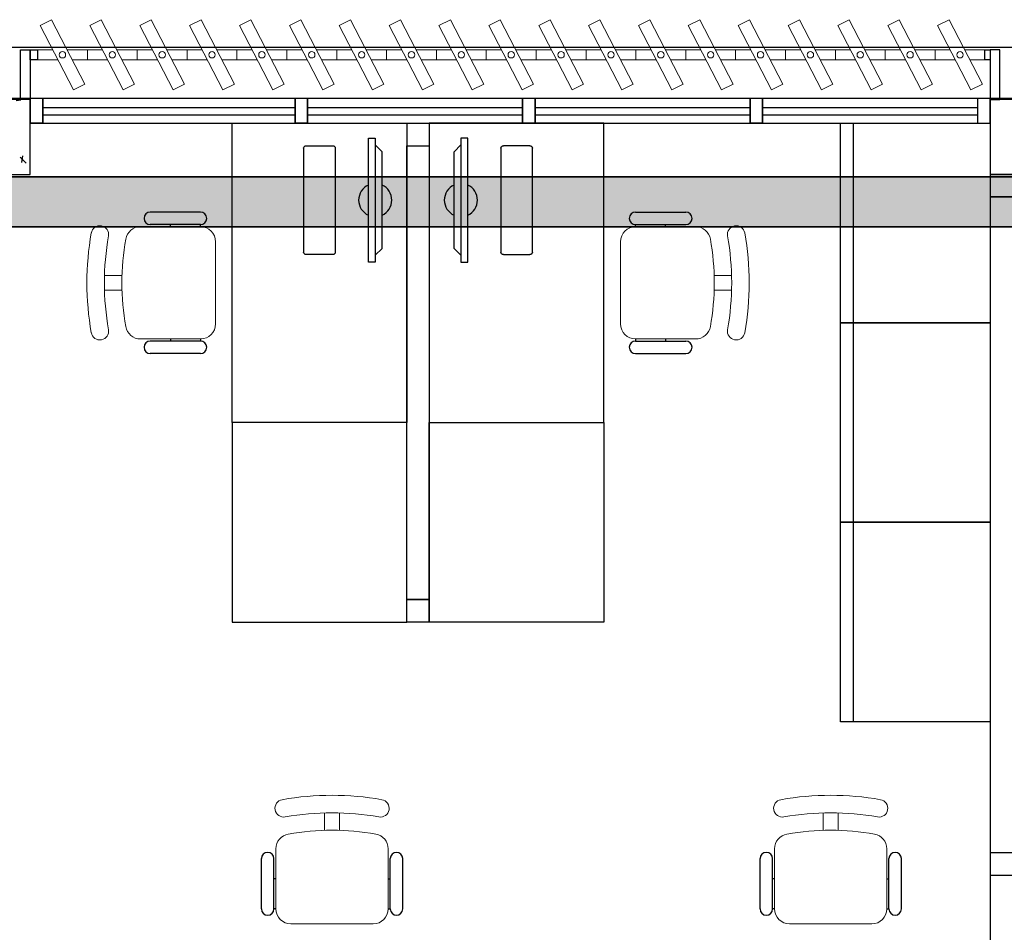
# Model space of a CAD drawing. Units: millimetres. Extents: x 2870 to 3822, y 2924 to 3374.
# Drawn here: x 2965 to 2969, y 2947 to 2950 of the extents above; entities that cross this region are included whole.
import ezdxf

# ---------------------------------------------------------------- set-up
doc = ezdxf.new("R2010")
doc.units = ezdxf.units.MM
doc.linetypes.add('CONTINU', pattern=[0])
for name, color, linetype in [('BASE ELETRICA', 253, 'Continuous'), ('BASE ELÉTRICA 2', 30, 'Continuous'), ('HACH', 254, 'Continuous'), ('LAYOUT', 4, 'Continuous')]:
    doc.layers.add(name, color=color, linetype=linetype)
doc.layers.add('ELETROCALHA', color=170, linetype='CONTINU', lineweight=35)

# ---------------------------------------------------------------- blocks, each defined once
blk = doc.blocks.new('BASE 3ºPAV')
at = {"layer": 'BASE ELETRICA', "lineweight": 13, "ltscale": 10}
for p, q in [((4423.0605, 3776.0104), (4423.1061, 3776.034)), ((4423.1061, 3776.034), (4423.2398, 3775.7761)), ((4423.2605, 3776.0104), (4423.3061, 3776.034)), ((4423.3061, 3776.034), (4423.4398, 3775.7761)), ((4423.4605, 3776.0104), (4423.5061, 3776.034)), ((4423.5061, 3776.034), (4423.6398, 3775.7761)), ((4423.6605, 3776.0104), (4423.7061, 3776.034)), ((4423.7061, 3776.034), (4423.8398, 3775.7761)), ((4423.8605, 3776.0104), (4423.9061, 3776.034)), ((4423.9061, 3776.034), (4424.0398, 3775.7761)), ((4424.0605, 3776.0104), (4424.1061, 3776.034)), ((4424.1061, 3776.034), (4424.2398, 3775.7761)), ((4424.2605, 3776.0104), (4424.3061, 3776.034)), ((4424.3061, 3776.034), (4424.4398, 3775.7761)), ((4424.4605, 3776.0104), (4424.5061, 3776.034)), ((4424.5061, 3776.034), (4424.6398, 3775.7761)), ((4424.6605, 3776.0104), (4424.7061, 3776.034)), ((4424.7061, 3776.034), (4424.8398, 3775.7761)), ((4424.8605, 3776.0104), (4424.9061, 3776.034)), ((4424.9061, 3776.034), (4425.0398, 3775.7761)), ((4425.0605, 3776.0104), (4425.1061, 3776.034)), ((4425.1061, 3776.034), (4425.2398, 3775.7761)), ((4425.2605, 3776.0104), (4425.3061, 3776.034)), ((4425.3061, 3776.034), (4425.4398, 3775.7761)), ((4425.4605, 3776.0104), (4425.5061, 3776.034)), ((4425.5061, 3776.034), (4425.6398, 3775.7761)), ((4425.6605, 3776.0104), (4425.7061, 3776.034)), ((4425.7061, 3776.034), (4425.8398, 3775.7761)), ((4425.8605, 3776.0104), (4425.9061, 3776.034)), ((4425.9061, 3776.034), (4426.0398, 3775.7761)), ((4426.0605, 3776.0104), (4426.1061, 3776.034)), ((4426.1061, 3776.034), (4426.2398, 3775.7761)), ((4426.2605, 3776.0104), (4426.3061, 3776.034)), ((4426.3061, 3776.034), (4426.4398, 3775.7761)), ((4426.4605, 3776.0104), (4426.5061, 3776.034)), ((4426.5061, 3776.034), (4426.6398, 3775.7761)), ((4426.6605, 3776.0104), (4426.7061, 3776.034)), ((4426.7061, 3776.034), (4426.8398, 3775.7761)), ((4423.1942, 3775.7525), (4423.0605, 3776.0104)), ((4423.3942, 3775.7525), (4423.2605, 3776.0104)), ((4423.5942, 3775.7525), (4423.4605, 3776.0104)), ((4423.7942, 3775.7525), (4423.6605, 3776.0104)), ((4423.9942, 3775.7525), (4423.8605, 3776.0104)), ((4424.1942, 3775.7525), (4424.0605, 3776.0104)), ((4424.3942, 3775.7525), (4424.2605, 3776.0104)), ((4424.5942, 3775.7525), (4424.4605, 3776.0104)), ((4424.7942, 3775.7525), (4424.6605, 3776.0104)), ((4424.9942, 3775.7525), (4424.8605, 3776.0104)), ((4425.1942, 3775.7525), (4425.0605, 3776.0104)), ((4425.3942, 3775.7525), (4425.2605, 3776.0104)), ((4425.5942, 3775.7525), (4425.4605, 3776.0104)), ((4425.7942, 3775.7525), (4425.6605, 3776.0104)), ((4425.9942, 3775.7525), (4425.8605, 3776.0104)), ((4426.1942, 3775.7525), (4426.0605, 3776.0104)), ((4426.3942, 3775.7525), (4426.2605, 3776.0104)), ((4426.5942, 3775.7525), (4426.4605, 3776.0104)), ((4426.7942, 3775.7525), (4426.6605, 3776.0104)), ((4423.2398, 3775.7761), (4423.1942, 3775.7525)), ((4423.4398, 3775.7761), (4423.3942, 3775.7525)), ((4423.6398, 3775.7761), (4423.5942, 3775.7525)), ((4423.8398, 3775.7761), (4423.7942, 3775.7525)), ((4424.0398, 3775.7761), (4423.9942, 3775.7525)), ((4424.2398, 3775.7761), (4424.1942, 3775.7525)), ((4424.4398, 3775.7761), (4424.3942, 3775.7525)), ((4424.6398, 3775.7761), (4424.5942, 3775.7525)), ((4424.8398, 3775.7761), (4424.7942, 3775.7525)), ((4425.0398, 3775.7761), (4424.9942, 3775.7525)), ((4425.2398, 3775.7761), (4425.1942, 3775.7525)), ((4425.4398, 3775.7761), (4425.3942, 3775.7525)), ((4425.6398, 3775.7761), (4425.5942, 3775.7525)), ((4425.8398, 3775.7761), (4425.7942, 3775.7525)), ((4426.0398, 3775.7761), (4425.9942, 3775.7525)), ((4426.2398, 3775.7761), (4426.1942, 3775.7525)), ((4426.4398, 3775.7761), (4426.3942, 3775.7525)), ((4426.6398, 3775.7761), (4426.5942, 3775.7525)), ((4426.8398, 3775.7761), (4426.7942, 3775.7525))]:
    blk.add_line(p, q, dxfattribs=at)
at = {"layer": 'BASE ELETRICA', "linetype": 'Continuous'}
for p, q in [((4422.9648, 3775.7095), (4422.9836, 3775.713)), ((4422.9811, 3775.4825), (4423.0054, 3775.4591)), ((4422.9902, 3775.4876), (4422.9861, 3775.4609))]:
    blk.add_line(p, q, dxfattribs=at)
at = {"layer": 'BASE ELETRICA'}
for p, q in [((4423.071, 3775.6825), (4424.0835, 3775.6825)), ((4424.1335, 3775.6825), (4424.996, 3775.6825)), ((4425.046, 3775.6825), (4425.9085, 3775.6825)), ((4425.9585, 3775.6825), (4426.821, 3775.6825)), ((4423.071, 3775.6525), (4424.0835, 3775.6525)), ((4424.1335, 3775.6525), (4424.996, 3775.6525)), ((4425.046, 3775.6525), (4425.9085, 3775.6525)), ((4425.9585, 3775.6525), (4426.821, 3775.6525)), ((4424.6215, 3775.6188), (4424.6215, 3774.4188)), ((4425.3215, 3775.6188), (4424.6215, 3775.6188)), ((4425.3215, 3774.4188), (4425.3215, 3775.6188)), ((4426.2711, 3774.8188), (4426.2711, 3775.6188)), ((4426.2711, 3775.6188), (4426.8711, 3775.6188)), ((4426.3211, 3775.6188), (4426.3211, 3774.8188)), ((4426.8711, 3775.6188), (4426.8711, 3774.8188)), ((4424.3773, 3775.0616, 0), (4424.3773, 3775.5594, 0)), ((4424.3773, 3775.5594, 0), (4424.4047, 3775.5594, 0)), ((4424.4047, 3775.5594, 0), (4424.4047, 3775.0616, 0)), ((4424.7757, 3775.5594, 0), (4424.7483, 3775.5594, 0)), ((4424.7483, 3775.5594, 0), (4424.7483, 3775.0616, 0)), ((4424.7757, 3775.0616, 0), (4424.7757, 3775.5594, 0)), ((4424.4321, 3775.5041, 0), (4424.4047, 3775.5317, 0)), ((4424.4047, 3775.5317, 0), (4424.4047, 3775.0893, 0)), ((4424.721, 3775.5041, 0), (4424.7483, 3775.5317, 0)), ((4424.7483, 3775.5317, 0), (4424.7483, 3775.0893, 0)), ((4424.4321, 3775.1169, 0), (4424.4321, 3775.5041, 0)), ((4424.721, 3775.1169, 0), (4424.721, 3775.5041, 0)), ((4423.7042, 3775.2624, 0), (4423.5024, 3775.2624, 0)), ((4425.4489, 3775.2624, 0), (4425.6507, 3775.2624, 0)), ((4423.7042, 3775.2124, 0), (4423.5024, 3775.2124, 0)), ((4423.5836, 3775.204, 0), (4423.5836, 3775.2124, 0)), ((4423.7042, 3775.204, 0), (4423.7042, 3775.2124, 0)), ((4425.4489, 3775.2124, 0), (4425.6507, 3775.2124, 0)), ((4425.4489, 3775.204, 0), (4425.4489, 3775.2124, 0)), ((4425.5694, 3775.204, 0), (4425.5694, 3775.2124, 0)), ((4424.4047, 3775.0893, 0), (4424.4321, 3775.1169, 0)), ((4424.7483, 3775.0893, 0), (4424.721, 3775.1169, 0)), ((4424.4047, 3775.0616, 0), (4424.3773, 3775.0616, 0)), ((4424.7483, 3775.0616, 0), (4424.7757, 3775.0616, 0)), ((4426.2711, 3774.0188), (4426.2711, 3774.8188)), ((4426.2711, 3774.8188), (4426.8711, 3774.8188)), ((4426.8711, 3774.8188), (4426.2711, 3774.8188)), ((4426.3211, 3774.8188), (4426.3211, 3774.0188)), ((4426.8711, 3774.8188), (4426.8711, 3774.0188)), ((4423.7042, 3774.7455, 0), (4423.5024, 3774.7455, 0)), ((4423.5836, 3774.7539, 0), (4423.5836, 3774.7455, 0)), ((4423.7042, 3774.7539, 0), (4423.7042, 3774.7455, 0)), ((4425.4489, 3774.7539, 0), (4425.4489, 3774.7455, 0)), ((4425.4489, 3774.7455, 0), (4425.6507, 3774.7455, 0)), ((4425.5694, 3774.7539, 0), (4425.5694, 3774.7455, 0)), ((4423.7042, 3774.6955, 0), (4423.5024, 3774.6955, 0)), ((4425.4489, 3774.6955, 0), (4425.6507, 3774.6955, 0)), ((4424.5315, 3774.4188), (4423.8315, 3774.4188)), ((4423.8315, 3774.4188), (4423.8315, 3773.6188)), ((4424.5315, 3773.6188), (4424.5315, 3774.4188)), ((4424.6215, 3774.4188), (4425.3215, 3774.4188)), ((4424.6215, 3773.6188), (4424.6215, 3774.4188)), ((4424.6215, 3774.4188), (4425.3215, 3774.4188)), ((4425.3215, 3774.4188), (4425.3215, 3773.6188)), ((4426.8711, 3774.0188), (4426.2711, 3774.0188)), ((4426.2711, 3773.2188), (4426.2711, 3774.0188)), ((4426.2711, 3774.0188), (4426.8711, 3774.0188)), ((4426.3211, 3774.0188), (4426.3211, 3773.2188)), ((4426.8711, 3774.0188), (4426.8711, 3773.2188)), ((4423.8315, 3773.6188), (4424.5315, 3773.6188)), ((4425.3215, 3773.6188), (4424.6215, 3773.6188)), ((4426.8711, 3773.2188), (4426.2711, 3773.2188)), ((4423.9482, 3772.4684, 0), (4423.9482, 3772.6701, 0)), ((4423.9982, 3772.4684, 0), (4423.9982, 3772.6701, 0)), ((4424.4651, 3772.4684, 0), (4424.4651, 3772.6701, 0)), ((4424.5151, 3772.4684, 0), (4424.5151, 3772.6701, 0)), ((4425.9482, 3772.4684, 0), (4425.9482, 3772.6701, 0)), ((4425.9982, 3772.4684, 0), (4425.9982, 3772.6701, 0)), ((4426.4651, 3772.4684, 0), (4426.4651, 3772.6701, 0)), ((4426.5151, 3772.4684, 0), (4426.5151, 3772.6701, 0)), ((4424.0066, 3772.5889, 0), (4423.9982, 3772.5889, 0)), ((4424.4567, 3772.5889, 0), (4424.4651, 3772.5889, 0)), ((4426.0066, 3772.5889, 0), (4425.9982, 3772.5889, 0)), ((4426.4567, 3772.5889, 0), (4426.4651, 3772.5889, 0)), ((4424.0066, 3772.4684, 0), (4423.9982, 3772.4684, 0)), ((4424.4567, 3772.4684, 0), (4424.4651, 3772.4684, 0)), ((4426.0066, 3772.4684, 0), (4425.9982, 3772.4684, 0)), ((4426.4567, 3772.4684, 0), (4426.4651, 3772.4684, 0))]:
    blk.add_line(p, q, dxfattribs=at)
at = {"layer": 'BASE ELETRICA', "extrusion": (1.29643e-14, -2.7133e-15, -1)}
for p, q in [((4424.1178, 3775.1022, 0), (4424.1178, 3775.5188, 0)), ((4424.1277, 3775.5287, 0), (4424.2343, 3775.5287, 0)), ((4424.2442, 3775.5188, 0), (4424.2442, 3775.1022, 0)), ((4424.2343, 3775.0923, 0), (4424.1277, 3775.0923, 0))]:
    blk.add_line(p, q, dxfattribs=at)
at = {"layer": 'BASE ELETRICA', "extrusion": (-1.29643e-14, -2.7133e-15, -1)}
for p, q in [((4424.9088, 3775.5188, 0), (4424.9088, 3775.1022, 0)), ((4425.0254, 3775.5287, 0), (4424.9188, 3775.5287, 0)), ((4425.0353, 3775.1022, 0), (4425.0353, 3775.5188, 0)), ((4424.9188, 3775.0923, 0), (4425.0254, 3775.0923, 0))]:
    blk.add_line(p, q, dxfattribs=at)
at = {"layer": 'BASE ELETRICA', "lineweight": 13}
for p, q in [((4423.4631, 3775.204, 0), (4423.7042, 3775.204, 0)), ((4425.69, 3775.204, 0), (4425.4489, 3775.204, 0)), ((4423.7642, 3775.1439, 0), (4423.7642, 3774.8139, 0)), ((4425.3889, 3775.1439, 0), (4425.3889, 3774.8139, 0)), ((4423.3885, 3775.0089, 0), (4423.3197, 3775.0089, 0)), ((4425.7645, 3775.0089, 0), (4425.8334, 3775.0089, 0)), ((4423.3885, 3774.9489, 0), (4423.3197, 3774.9489, 0)), ((4425.7645, 3774.9489, 0), (4425.8334, 3774.9489, 0)), ((4423.7042, 3774.7539, 0), (4423.4631, 3774.7539, 0)), ((4425.4489, 3774.7539, 0), (4425.69, 3774.7539, 0)), ((4424.2016, 3772.784, 0), (4424.2016, 3772.8529, 0)), ((4424.2616, 3772.784, 0), (4424.2616, 3772.8529, 0)), ((4426.2016, 3772.784, 0), (4426.2016, 3772.8529, 0)), ((4426.2616, 3772.784, 0), (4426.2616, 3772.8529, 0)), ((4424.0066, 3772.4684, 0), (4424.0066, 3772.7094, 0)), ((4424.4567, 3772.7094, 0), (4424.4567, 3772.4684, 0)), ((4426.0066, 3772.4684, 0), (4426.0066, 3772.7094, 0)), ((4426.4567, 3772.7094, 0), (4426.4567, 3772.4684, 0)), ((4424.3967, 3772.4083, 0), (4424.0666, 3772.4083, 0)), ((4426.3967, 3772.4083, 0), (4426.0666, 3772.4083, 0))]:
    blk.add_line(p, q, dxfattribs=at)
at = {"layer": 'BASE ELETRICA', "elevation": 0}
blk.add_lwpolyline([(4419.021, 3775.7188), (4434.946, 3775.722), (4434.946, 3775.922), (4390.946, 3775.922), (4390.946, 3775.7188), (4411.996, 3775.7188), (4412.0001, 3775.7188)], dxfattribs=at)
at = {"layer": 'BASE ELETRICA', "extrusion": (1.29643e-14, -2.7133e-15, -1)}
for centre, start, end in [((-4424.1277, 3775.5188, 0), 360, 90), ((-4424.2343, 3775.5188, 0), 90, 180), ((-4424.1277, 3775.1022, 0), 270, 0), ((-4424.2343, 3775.1022, 0), 180, 270)]:
    blk.add_arc(centre, 0.00996, start, end, dxfattribs=at)
at = {"layer": 'BASE ELETRICA', "extrusion": (-1.29643e-14, -2.7133e-15, -1)}
for centre, start, end in [((-4424.9188, 3775.5188, 0), 0, 90), ((-4425.0254, 3775.5188, 0), 90, 180), ((-4424.9188, 3775.1022, 0), 270, 0), ((-4425.0254, 3775.1022, 0), 180, 270)]:
    blk.add_arc(centre, 0.00996, start, end, dxfattribs=at)
at = {"layer": 'BASE ELETRICA'}
for centre, radius, start, end in [((4424.4047, 3775.3105, 0), 0.0664, 114.362, 245.638), ((4424.4047, 3775.3105, 0), 0.0664, 294.362, 65.638), ((4424.7483, 3775.3105, 0), 0.0664, 114.362, 245.638), ((4424.7483, 3775.3105, 0), 0.0664, 294.362, 65.638), ((4423.5024, 3775.2374, 0), 0.025, 90, 270), ((4423.7042, 3775.2374, 0), 0.025, 270, 90), ((4425.4489, 3775.2374, 0), 0.025, 90, 270), ((4425.6507, 3775.2374, 0), 0.025, 270, 90), ((4423.5024, 3774.7205, 0), 0.025, 90, 270), ((4423.7042, 3774.7205, 0), 0.025, 270, 90), ((4425.4489, 3774.7205, 0), 0.025, 90, 270), ((4425.6507, 3774.7205, 0), 0.025, 270, 90), ((4423.9732, 3772.6701, 0), 0.025, 0, 180), ((4424.4901, 3772.6701, 0), 0.025, 0, 180), ((4425.9732, 3772.6701, 0), 0.025, 0, 180), ((4426.4901, 3772.6701, 0), 0.025, 0, 180), ((4423.9732, 3772.4684, 0), 0.025, 180, 0), ((4424.4901, 3772.4684, 0), 0.025, 180, 0), ((4425.9732, 3772.4684, 0), 0.025, 180, 0), ((4426.4901, 3772.4684, 0), 0.025, 180, 0)]:
    blk.add_arc(centre, radius, start, end, dxfattribs=at)
at = {"layer": 'BASE ELETRICA', "lineweight": 13}
for centre, radius, start, end in [((4423.3006, 3775.1729, 0), 0.035, 349.9078, 169.9078), ((4423.4631, 3775.1439, 0), 0.06, 90, 169.9078), ((4423.7042, 3775.1439, 0), 0.06, 0, 90), ((4425.4489, 3775.1439, 0), 0.06, 90, 180), ((4425.69, 3775.1439, 0), 0.06, 10.0922, 90), ((4425.8524, 3775.1729, 0), 0.035, 10.0922, 190.0922), ((4424.3903, 3774.9789, 0), 1.1419, 169.9078, 190.0922), ((4424.3903, 3774.9789, 0), 1.0718, 169.9078, 190.0922), ((4424.3903, 3774.9789, 0), 1.0018, 169.9078, 190.0922), ((4424.7627, 3774.9789, 0), 1.0018, 349.9078, 10.0922), ((4424.7627, 3774.9789, 0), 1.0718, 349.9078, 10.0922), ((4424.7627, 3774.9789, 0), 1.1419, 349.9078, 10.0922), ((4423.4631, 3774.8139, 0), 0.06, 190.0922, 270), ((4423.7042, 3774.8139, 0), 0.06, 270, 0), ((4425.4489, 3774.8139, 0), 0.06, 180, 270), ((4425.69, 3774.8139, 0), 0.06, 270, 349.9078), ((4423.3006, 3774.785, 0), 0.035, 190.0922, 10.0922), ((4425.8524, 3774.785, 0), 0.035, 169.9078, 349.9078), ((4424.0377, 3772.8719, 0), 0.035, 100.0922, 280.0922), ((4424.2316, 3771.7822, 0), 1.1419, 79.9078, 100.0922), ((4424.4256, 3772.8719, 0), 0.035, 259.9078, 79.9078), ((4426.0377, 3772.8719, 0), 0.035, 100.0922, 280.0922), ((4426.2316, 3771.7822, 0), 1.1419, 79.9078, 100.0922), ((4426.4256, 3772.8719, 0), 0.035, 259.9078, 79.9078), ((4424.2316, 3771.7822, 0), 1.0718, 79.9078, 100.0922), ((4426.2316, 3771.7822, 0), 1.0718, 79.9078, 100.0922), ((4424.2316, 3771.7822, 0), 1.0018, 79.9078, 100.0922), ((4426.2316, 3771.7822, 0), 1.0018, 79.9078, 100.0922), ((4424.0666, 3772.7094, 0), 0.06, 100.0922, 180), ((4424.3967, 3772.7094, 0), 0.06, 0, 79.9078), ((4426.0666, 3772.7094, 0), 0.06, 100.0922, 180), ((4426.3967, 3772.7094, 0), 0.06, 0, 79.9078), ((4424.0666, 3772.4684, 0), 0.06, 180, 270), ((4424.3967, 3772.4684, 0), 0.06, 270, 0), ((4426.0666, 3772.4684, 0), 0.06, 180, 270), ((4426.3967, 3772.4684, 0), 0.06, 270, 0)]:
    blk.add_arc(centre, radius, start, end, dxfattribs=at)
at = {"layer": 'BASE ELÉTRICA 2'}
for p, q in [((4422.9816, 3775.7138), (4422.9816, 3775.913)), ((4422.9816, 3775.913), (4423.021, 3775.913)), ((4423.021, 3775.913), (4423.021, 3775.7138)), ((4423.021, 3775.8735), (4423.021, 3775.913)), ((4423.021, 3775.913), (4423.0502, 3775.913)), ((4423.0502, 3775.913), (4423.0502, 3775.8735)), ((4426.8502, 3775.8735), (4426.8502, 3775.913)), ((4426.8502, 3775.913), (4426.871, 3775.913)), ((4426.871, 3775.913), (4426.871, 3775.7138)), ((4426.9105, 3775.913), (4426.871, 3775.913)), ((4426.871, 3775.913), (4426.871, 3775.8735)), ((4426.9105, 3775.7138), (4426.9105, 3775.913)), ((4423.0502, 3775.8735), (4423.021, 3775.8735)), ((4426.871, 3775.8735), (4426.8502, 3775.8735)), ((4423.021, 3775.7138), (4422.871, 3775.7138)), ((4423.021, 3775.7138), (4422.9816, 3775.7138)), ((4423.021, 3775.6188), (4423.021, 3775.7188)), ((4423.021, 3775.7188), (4423.021, 3775.6188)), ((4423.021, 3775.7188), (4423.071, 3775.7188)), ((4423.021, 3775.4138), (4423.021, 3775.7138)), ((4423.071, 3775.7188), (4424.1335, 3775.7188)), ((4423.071, 3775.7188), (4423.071, 3775.6188)), ((4423.071, 3775.6188), (4423.071, 3775.7188)), ((4424.0835, 3775.7188), (4424.1335, 3775.7188)), ((4424.0835, 3775.6188), (4424.0835, 3775.7188)), ((4424.0835, 3775.7188), (4424.0835, 3775.6188)), ((4424.0835, 3775.7188, 0), (4424.1335, 3775.7188, 0)), ((4424.1335, 3775.7188), (4425.046, 3775.7188)), ((4424.1335, 3775.7188), (4424.1335, 3775.6188)), ((4424.1335, 3775.6188), (4424.1335, 3775.7188)), ((4424.996, 3775.6188), (4424.996, 3775.7188)), ((4424.996, 3775.7188), (4424.996, 3775.6188)), ((4424.996, 3775.7188, 0), (4425.046, 3775.7188, 0)), ((4424.996, 3775.7188), (4424.996, 3775.6188)), ((4425.046, 3775.7188), (4425.9585, 3775.7188)), ((4425.046, 3775.7188), (4425.046, 3775.6188)), ((4425.046, 3775.6188), (4425.046, 3775.7188)), ((4425.046, 3775.6188), (4425.046, 3775.7188)), ((4425.9085, 3775.7188), (4425.9585, 3775.7188)), ((4425.9085, 3775.6188), (4425.9085, 3775.7188)), ((4425.9085, 3775.7188), (4425.9085, 3775.6188)), ((4425.9085, 3775.7188, 0), (4425.9585, 3775.7188, 0)), ((4425.9585, 3775.7188), (4426.871, 3775.7188)), ((4425.9585, 3775.7188), (4425.9585, 3775.6188)), ((4425.9585, 3775.6188), (4425.9585, 3775.7188)), ((4426.821, 3775.7188), (4426.821, 3775.6188)), ((4426.871, 3775.6188), (4426.871, 3775.7188)), ((4426.871, 3775.7138), (4426.871, 3775.4138)), ((4427.021, 3775.7138), (4426.871, 3775.7138)), ((4426.871, 3775.7138), (4426.9105, 3775.7138)), ((4423.071, 3775.6188), (4423.021, 3775.6188)), ((4423.021, 3775.6188), (4423.071, 3775.6188)), ((4423.071, 3775.6188), (4424.1335, 3775.6188)), ((4423.8315, 3774.4188), (4423.8315, 3775.6188)), ((4423.8315, 3775.6188), (4424.5315, 3775.6188)), ((4424.1335, 3775.6188), (4424.0835, 3775.6188)), ((4424.0835, 3775.6188), (4424.1335, 3775.6188)), ((4424.1335, 3775.6188), (4425.046, 3775.6188)), ((4424.5315, 3775.6188), (4424.5315, 3774.4188)), ((4424.5315, 3775.6188), (4424.5315, 3775.5288)), ((4424.6215, 3775.6188), (4424.6215, 3775.5288)), ((4425.046, 3775.6188), (4424.996, 3775.6188)), ((4424.996, 3775.6188), (4425.046, 3775.6188)), ((4425.046, 3775.6188), (4425.9585, 3775.6188)), ((4425.9585, 3775.6188), (4425.9085, 3775.6188)), ((4425.9085, 3775.6188), (4425.9585, 3775.6188)), ((4425.9585, 3775.6188), (4426.871, 3775.6188)), ((4424.5315, 3775.5288), (4424.6215, 3775.5288)), ((4424.5315, 3773.7088), (4424.5315, 3775.5288)), ((4424.6215, 3775.5288), (4424.6215, 3773.7088)), ((4422.871, 3775.4138), (4423.021, 3775.4138)), ((4426.871, 3775.4138), (4427.021, 3775.4138)), ((4426.961, 3775.4138), (4426.871, 3775.4138)), ((4426.871, 3775.4138), (4426.871, 3775.3238)), ((4426.871, 3775.3238), (4426.961, 3775.3238)), ((4426.961, 3775.3237), (4426.871, 3775.3237)), ((4426.871, 3775.3237), (4426.8716, 3769.7038)), ((4424.5315, 3774.4188), (4423.8315, 3774.4188)), ((4424.5315, 3773.6188), (4424.5315, 3773.7088)), ((4424.5315, 3773.7088), (4424.6215, 3773.7088)), ((4424.6215, 3773.7088), (4424.5315, 3773.7088)), ((4424.6215, 3773.7088), (4424.6215, 3773.6188)), ((4424.6215, 3773.6188), (4424.5315, 3773.6188)), ((4426.9613, 3772.6938, 0), (4426.8713, 3772.6938, 0)), ((4426.8713, 3772.6938, 0), (4426.8713, 3772.6038, 0)), ((4426.8713, 3772.6038, 0), (4426.9613, 3772.6038, 0))]:
    blk.add_line(p, q, dxfattribs=at)
at = {"layer": 'BASE ELÉTRICA 2', "lineweight": 13, "ltscale": 10}
for p, q in [((4423.111, 3775.913), (4423.0502, 3775.913)), ((4423.0502, 3775.913), (4423.0502, 3775.8735)), ((4423.2502, 3775.913), (4423.1689, 3775.913)), ((4423.311, 3775.913), (4423.2502, 3775.913)), ((4423.2502, 3775.913), (4423.2502, 3775.8735)), ((4423.2502, 3775.8735), (4423.2502, 3775.913)), ((4423.4502, 3775.913), (4423.3689, 3775.913)), ((4423.511, 3775.913), (4423.4502, 3775.913)), ((4423.4502, 3775.913), (4423.4502, 3775.8735)), ((4423.4502, 3775.8735), (4423.4502, 3775.913)), ((4423.6502, 3775.913), (4423.5689, 3775.913)), ((4423.711, 3775.913), (4423.6502, 3775.913)), ((4423.6502, 3775.913), (4423.6502, 3775.8735)), ((4423.6502, 3775.8735), (4423.6502, 3775.913)), ((4423.8502, 3775.913), (4423.7689, 3775.913)), ((4423.911, 3775.913), (4423.8502, 3775.913)), ((4423.8502, 3775.913), (4423.8502, 3775.8735)), ((4423.8502, 3775.8735), (4423.8502, 3775.913)), ((4424.0502, 3775.913), (4423.9689, 3775.913)), ((4424.111, 3775.913), (4424.0502, 3775.913)), ((4424.0502, 3775.913), (4424.0502, 3775.8735)), ((4424.0502, 3775.8735), (4424.0502, 3775.913)), ((4424.2502, 3775.913), (4424.1689, 3775.913)), ((4424.311, 3775.913), (4424.2502, 3775.913)), ((4424.2502, 3775.913), (4424.2502, 3775.8735)), ((4424.2502, 3775.8735), (4424.2502, 3775.913)), ((4424.4502, 3775.913), (4424.3689, 3775.913)), ((4424.511, 3775.913), (4424.4502, 3775.913)), ((4424.4502, 3775.913), (4424.4502, 3775.8735)), ((4424.4502, 3775.8735), (4424.4502, 3775.913)), ((4424.6502, 3775.913), (4424.5689, 3775.913)), ((4424.711, 3775.913), (4424.6502, 3775.913)), ((4424.6502, 3775.913), (4424.6502, 3775.8735)), ((4424.6502, 3775.8735), (4424.6502, 3775.913)), ((4424.8502, 3775.913), (4424.7689, 3775.913)), ((4424.911, 3775.913), (4424.8502, 3775.913)), ((4424.8502, 3775.913), (4424.8502, 3775.8735)), ((4424.8502, 3775.8735), (4424.8502, 3775.913)), ((4425.0502, 3775.913), (4424.9689, 3775.913)), ((4425.111, 3775.913), (4425.0502, 3775.913)), ((4425.0502, 3775.913), (4425.0502, 3775.8735)), ((4425.0502, 3775.8735), (4425.0502, 3775.913)), ((4425.2502, 3775.913), (4425.1689, 3775.913)), ((4425.311, 3775.913), (4425.2502, 3775.913)), ((4425.2502, 3775.913), (4425.2502, 3775.8735)), ((4425.2502, 3775.8735), (4425.2502, 3775.913)), ((4425.4502, 3775.913), (4425.3689, 3775.913)), ((4425.511, 3775.913), (4425.4502, 3775.913)), ((4425.4502, 3775.913), (4425.4502, 3775.8735)), ((4425.4502, 3775.8735), (4425.4502, 3775.913)), ((4425.6502, 3775.913), (4425.5689, 3775.913)), ((4425.711, 3775.913), (4425.6502, 3775.913)), ((4425.6502, 3775.913), (4425.6502, 3775.8735)), ((4425.6502, 3775.8735), (4425.6502, 3775.913)), ((4425.8502, 3775.913), (4425.7689, 3775.913)), ((4425.911, 3775.913), (4425.8502, 3775.913)), ((4425.8502, 3775.913), (4425.8502, 3775.8735)), ((4425.8502, 3775.8735), (4425.8502, 3775.913)), ((4426.0502, 3775.913), (4425.9689, 3775.913)), ((4426.111, 3775.913), (4426.0502, 3775.913)), ((4426.0502, 3775.913), (4426.0502, 3775.8735)), ((4426.0502, 3775.8735), (4426.0502, 3775.913)), ((4426.2502, 3775.913), (4426.1689, 3775.913)), ((4426.311, 3775.913), (4426.2502, 3775.913)), ((4426.2502, 3775.913), (4426.2502, 3775.8735)), ((4426.2502, 3775.8735), (4426.2502, 3775.913)), ((4426.4502, 3775.913), (4426.3689, 3775.913)), ((4426.511, 3775.913), (4426.4502, 3775.913)), ((4426.4502, 3775.913), (4426.4502, 3775.8735)), ((4426.4502, 3775.8735), (4426.4502, 3775.913)), ((4426.6502, 3775.913), (4426.5689, 3775.913)), ((4426.711, 3775.913), (4426.6502, 3775.913)), ((4426.6502, 3775.913), (4426.6502, 3775.8735)), ((4426.6502, 3775.8735), (4426.6502, 3775.913)), ((4426.8502, 3775.913), (4426.7689, 3775.913)), ((4426.8502, 3775.8735), (4426.8502, 3775.913)), ((4423.0502, 3775.8735), (4423.1314, 3775.8735)), ((4423.1893, 3775.8735), (4423.2502, 3775.8735)), ((4423.2502, 3775.8735), (4423.3314, 3775.8735)), ((4423.3893, 3775.8735), (4423.4502, 3775.8735)), ((4423.4502, 3775.8735), (4423.5314, 3775.8735)), ((4423.5893, 3775.8735), (4423.6502, 3775.8735)), ((4423.6502, 3775.8735), (4423.7314, 3775.8735)), ((4423.7893, 3775.8735), (4423.8502, 3775.8735)), ((4423.8502, 3775.8735), (4423.9314, 3775.8735)), ((4423.9893, 3775.8735), (4424.0502, 3775.8735)), ((4424.0502, 3775.8735), (4424.1314, 3775.8735)), ((4424.1893, 3775.8735), (4424.2502, 3775.8735)), ((4424.2502, 3775.8735), (4424.3314, 3775.8735)), ((4424.3893, 3775.8735), (4424.4502, 3775.8735)), ((4424.4502, 3775.8735), (4424.5314, 3775.8735)), ((4424.5893, 3775.8735), (4424.6502, 3775.8735)), ((4424.6502, 3775.8735), (4424.7314, 3775.8735)), ((4424.7893, 3775.8735), (4424.8502, 3775.8735)), ((4424.8502, 3775.8735), (4424.9314, 3775.8735)), ((4424.9893, 3775.8735), (4425.0502, 3775.8735)), ((4425.0502, 3775.8735), (4425.1314, 3775.8735)), ((4425.1893, 3775.8735), (4425.2502, 3775.8735)), ((4425.2502, 3775.8735), (4425.3314, 3775.8735)), ((4425.3893, 3775.8735), (4425.4502, 3775.8735)), ((4425.4502, 3775.8735), (4425.5314, 3775.8735)), ((4425.5893, 3775.8735), (4425.6502, 3775.8735)), ((4425.6502, 3775.8735), (4425.7314, 3775.8735)), ((4425.7893, 3775.8735), (4425.8502, 3775.8735)), ((4425.8502, 3775.8735), (4425.9314, 3775.8735)), ((4425.9893, 3775.8735), (4426.0502, 3775.8735)), ((4426.0502, 3775.8735), (4426.1314, 3775.8735)), ((4426.1893, 3775.8735), (4426.2502, 3775.8735)), ((4426.2502, 3775.8735), (4426.3314, 3775.8735)), ((4426.3893, 3775.8735), (4426.4502, 3775.8735)), ((4426.4502, 3775.8735), (4426.5314, 3775.8735)), ((4426.5893, 3775.8735), (4426.6502, 3775.8735)), ((4426.6502, 3775.8735), (4426.7314, 3775.8735)), ((4426.7893, 3775.8735), (4426.8502, 3775.8735))]:
    blk.add_line(p, q, dxfattribs=at)
for centre in [(4423.1502, 3775.8933), (4423.3502, 3775.8933), (4423.5502, 3775.8933), (4423.7502, 3775.8933), (4423.9502, 3775.8933), (4424.1502, 3775.8933), (4424.3502, 3775.8933), (4424.5502, 3775.8933), (4424.7502, 3775.8933), (4424.9502, 3775.8933), (4425.1502, 3775.8933), (4425.3502, 3775.8933), (4425.5502, 3775.8933), (4425.7502, 3775.8933), (4425.9502, 3775.8933), (4426.1502, 3775.8933), (4426.3502, 3775.8933), (4426.5502, 3775.8933), (4426.7502, 3775.8933)]:
    blk.add_circle(centre, 0.0128, dxfattribs=at)

msp = doc.modelspace()

# ---------------------------------------------------------------- hatches: boundary and pattern name
at = {"layer": 'HACH'}
h = msp.add_hatch(dxfattribs=at)
h.set_pattern_fill('DOTS', color=256, scale=0.03)
h.paths.add_polyline_path([(2954.0134, 2944.2275), (2961.4509, 2944.2275), (2961.4509, 2949.5059), (2969.2943, 2949.5059), (2969.2943, 2949.7059), (2961.2509, 2949.7059), (2961.2509, 2944.4275), (2954.2134, 2944.4275), (2954.2134, 2949.7059), (2933.1792, 2949.7059), (2933.1783, 2942.4114), (2937.2443, 2942.4109), (2937.2443, 2942.6109), (2933.3783, 2942.6114), (2933.3792, 2949.5059), (2954.0134, 2949.5059)])

# ---------------------------------------------------------------- linework, layer by layer
at = {"layer": 'ELETROCALHA'}
msp.add_polyline3d([(2954.0134, 2944.2275, 0), (2961.4509, 2944.2275, 0), (2961.4509, 2949.5059, 0), (2969.2943, 2949.5059, 0), (2969.2943, 2949.7059, 0), (2961.2509, 2949.7059, 0), (2961.2509, 2944.4275, 0), (2954.2134, 2944.4275, 0), (2954.2134, 2949.7059, 0), (2933.1792, 2949.7059, 0), (2933.1783, 2942.4114, 0), (2937.2443, 2942.4109, 0), (2937.2443, 2942.6109, 0), (2933.3783, 2942.6114, 0), (2933.3792, 2949.5059, 0), (2954.0134, 2949.5059, 0)], close=True, dxfattribs=at)

# ---------------------------------------------------------------- block references
at = {"layer": 'LAYOUT'}
msp.add_blockref('BASE 3ºPAV', (-1457.7768, -825.6979), dxfattribs=at)

doc.saveas('drawing.dxf')
